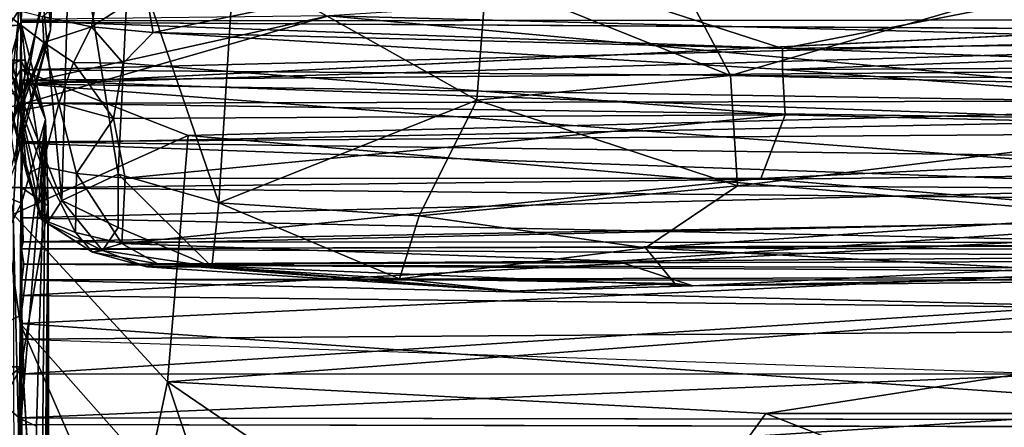
# Model space of a CAD drawing. Units: inches. Extents: x -0.4 to 61.7, y -14 to 32.1.
# Drawn here: x 27.3 to 38.4, y 19.5 to 24.1 of the extents above; entities that cross this region are included whole.
import ezdxf

# ---------------------------------------------------------------- set-up
doc = ezdxf.new("R2010")
doc.units = ezdxf.units.IN
doc.header["$MEASUREMENT"] = 0
doc.layers.add('SEAT-CUSHIONUPHOLSTERY', color=5, linetype='Continuous')
doc.layers.add('SEAT-SHELLUPHOLSTERY', color=5, linetype='Continuous')

msp = doc.modelspace()

# ---------------------------------------------------------------- linework, layer by layer
at = {"layer": 'SEAT-CUSHIONUPHOLSTERY'}
for points in [[(27.603, 23.977, 18.325), (27.568, 24.698, 18.094), (27.704, 26.229, 22.839)], [(27.573, 24.515, 21.463), (27.603, 23.977, 18.325), (27.704, 26.229, 22.839)], [(27.395, 25.859, 19.296), (27.078, 23.949, 14.596), (26.926, 24.393, 14.912)], [(27.078, 23.949, 14.596), (27.395, 25.859, 19.296), (27.568, 24.698, 18.094)], [(27.197, 22.992, 18.805), (27.298, 25.722, 25.743), (26.65, 24.135, 22.73)], [(27.298, 25.722, 25.743), (27.197, 22.992, 18.805), (27.573, 24.515, 21.463)], [(27.834, 25.698, 27.396), (27.395, 25.643, 26.309), (27.733, 22.048, 17.493)], [(27.834, 25.698, 27.396), (27.733, 22.048, 17.493), (28.371, 22.348, 19.297)], [(28.497, 24.98, 26.503), (27.834, 25.698, 27.396), (28.371, 22.348, 19.297)], [(27.067, 25.295, 24.368), (27.175, 23.46, 19.977), (27.395, 25.643, 26.309)], [(27.733, 22.048, 17.493), (27.395, 25.643, 26.309), (27.175, 23.46, 19.977)], [(29.509, 22.021, 19.469), (28.497, 24.98, 26.503), (28.371, 22.348, 19.297)], [(28.497, 24.98, 26.503), (29.509, 22.021, 19.469), (29.679, 24.732, 26.817)], [(32.536, 24.57, 27.575), (35.303, 23.463, 25.679), (34.465, 25.048, 28.541)], [(34.465, 25.048, 28.541), (35.303, 23.463, 25.679), (39.587, 24.711, 27.921)], [(32.775, 24.784, 14.448), (28.766, 23.951, 13.948), (28.682, 24.417, 14.371)], [(28.766, 23.951, 13.948), (32.775, 24.784, 14.448), (35.894, 23.772, 13.99)], [(35.894, 23.772, 13.99), (32.775, 24.784, 14.448), (39.831, 24.536, 14.399)], [(27.289, 23.141, 14.882), (27.078, 23.949, 14.596), (27.568, 24.698, 18.094)], [(27.603, 23.977, 18.325), (27.289, 23.141, 14.882), (27.568, 24.698, 18.094)], [(27.515, 24.135, 14.866), (28.184, 24.696, 14.973), (28.067, 24.015, 14.172)], [(28.184, 24.696, 14.973), (28.682, 24.417, 14.371), (28.067, 24.015, 14.172)], [(29.679, 24.732, 26.817), (29.509, 22.021, 19.469), (32.431, 23.187, 24.46)], [(32.536, 24.57, 27.575), (29.679, 24.732, 26.817), (32.431, 23.187, 24.46)], [(43.987, 23.268, 25.295), (39.587, 24.711, 27.921), (35.303, 23.463, 25.679)], [(32.431, 23.187, 24.46), (35.303, 23.463, 25.679), (32.536, 24.57, 27.575)], [(35.894, 23.772, 13.99), (39.831, 24.536, 14.399), (45.516, 23.896, 13.991)], [(27.197, 22.992, 18.805), (27.603, 23.977, 18.325), (27.573, 24.515, 21.463)], [(28.682, 24.417, 14.371), (28.766, 23.951, 13.948), (28.067, 24.015, 14.172)], [(27.272, 23.07, 14.836), (26.953, 24.273, 18.004), (27.53, 23.839, 14.491)], [(27.272, 23.07, 14.836), (26.968, 23.74, 18.749), (26.953, 24.273, 18.004)], [(27.515, 24.135, 14.866), (27.53, 23.839, 14.491), (26.953, 24.273, 18.004)], [(27.515, 24.135, 14.866), (28.067, 24.015, 14.172), (27.53, 23.839, 14.491)], [(27.276, 24.035, 12.637), (-0.034, 24.018, 12.309), (0.026, 23.924, 13.019)], [(-0.034, 24.018, 12.309), (27.276, 24.035, 12.637), (19.782, 23.681, 11.173)], [(0.026, 23.924, 13.019), (27.273, 23.639, 13.419), (27.276, 24.035, 12.637)], [(27.276, 24.035, 12.637), (27.316, 23.639, 11.013), (19.782, 23.681, 11.173)], [(26.975, 23.048, 11.598), (27.263, 23.528, 13.484), (27.266, 24.069, 12.731)], [(26.975, 23.048, 11.598), (27.266, 24.069, 12.731), (27.275, 23.369, 10.627)], [(27.197, 22.992, 18.805), (27.021, 21.962, 15.816), (27.603, 23.977, 18.325)], [(27.209, 22.456, 15.029), (27.603, 23.977, 18.325), (27.021, 21.962, 15.816)], [(27.289, 23.141, 14.882), (27.603, 23.977, 18.325), (27.209, 22.456, 15.029)], [(27.263, 23.528, 13.484), (44.465, 23.963, 12.912), (27.266, 24.069, 12.731)], [(27.276, 24.035, 12.637), (27.273, 23.639, 13.419), (27.546, 22.966, 12.63)], [(27.275, 23.369, 10.627), (39.921, 23.987, 12.042), (48.185, 23.986, 11.781)], [(27.275, 23.369, 10.627), (48.185, 23.986, 11.781), (48.34, 23.035, 10.288)], [(27.546, 22.966, 12.63), (27.316, 23.639, 11.013), (27.276, 24.035, 12.637)], [(27.53, 23.839, 14.491), (28.067, 24.015, 14.172), (27.864, 23.613, 14.059)], [(28.427, 23.604, 13.84), (27.864, 23.613, 14.059), (28.067, 24.015, 14.172)], [(28.067, 24.015, 14.172), (28.766, 23.951, 13.948), (28.427, 23.604, 13.84)], [(0.026, 23.924, 13.019), (1.453, 23.455, 13.674), (27.273, 23.639, 13.419)], [(27.289, 23.141, 14.882), (27.115, 23.102, 14.458), (27.078, 23.949, 14.596)], [(27.263, 23.528, 13.484), (50.927, 23.342, 13.624), (44.465, 23.963, 12.912)], [(35.894, 23.532, 13.958), (28.766, 23.951, 13.948), (35.894, 23.772, 13.99)], [(51.334, 23.603, 13.843), (35.894, 23.532, 13.958), (45.516, 23.896, 13.991)], [(35.894, 23.532, 13.958), (35.894, 23.772, 13.99), (45.516, 23.896, 13.991)], [(27.53, 23.839, 14.491), (27.699, 23.146, 14.163), (27.272, 23.07, 14.836)], [(27.699, 23.146, 14.163), (27.53, 23.839, 14.491), (27.864, 23.613, 14.059)], [(27.316, 23.639, 11.013), (-0.033, 23.536, 10.944), (19.782, 23.681, 11.173)], [(0.022, 22.258, 9.657), (-0.033, 23.536, 10.944), (27.316, 23.639, 11.013)], [(0.022, 22.258, 9.657), (27.316, 23.639, 11.013), (27.276, 22.196, 9.621)], [(27.273, 23.639, 13.419), (1.453, 23.455, 13.674), (25.374, 22.786, 14.005)], [(27.274, 22.018, 13.992), (27.273, 23.639, 13.419), (25.374, 22.786, 14.005)], [(27.336, 22.347, 15.064), (27.498, 21.836, 15.308), (26.968, 23.74, 18.749)], [(27.498, 21.836, 15.308), (27.175, 23.46, 19.977), (26.968, 23.74, 18.749)], [(27.272, 23.07, 14.836), (27.336, 22.347, 15.064), (26.968, 23.74, 18.749)], [(27.273, 23.639, 13.419), (27.274, 22.018, 13.992), (27.546, 22.966, 12.63)], [(27.276, 22.196, 9.621), (27.316, 23.639, 11.013), (27.576, 21.988, 10.484)], [(27.546, 22.966, 12.63), (27.576, 21.988, 10.484), (27.316, 23.639, 11.013)], [(26.975, 23.048, 11.598), (27.181, 21.892, 14.017), (27.263, 23.528, 13.484)], [(29.164, 22.783, 14.006), (27.263, 23.528, 13.484), (27.181, 21.892, 14.017)], [(50.927, 23.342, 13.624), (27.263, 23.528, 13.484), (29.164, 22.783, 14.006)], [(27.699, 23.146, 14.163), (27.864, 23.613, 14.059), (28.316, 22.977, 13.883)], [(27.864, 23.613, 14.059), (28.427, 23.604, 13.84), (28.316, 22.977, 13.883)], [(28.316, 22.977, 13.883), (28.427, 23.604, 13.84), (35.923, 23.019, 14.005)], [(45.773, 22.784, 14.012), (35.894, 23.532, 13.958), (51.334, 23.603, 13.843)], [(35.923, 23.019, 14.005), (35.894, 23.532, 13.958), (45.773, 22.784, 14.012)], [(27.175, 23.46, 19.977), (27.566, 21.791, 15.812), (27.733, 22.048, 17.493)], [(27.566, 21.791, 15.812), (27.175, 23.46, 19.977), (27.498, 21.836, 15.308)], [(35.384, 22.213, 22.598), (35.303, 23.463, 25.679), (32.431, 23.187, 24.46)], [(35.384, 22.213, 22.598), (43.987, 23.268, 25.295), (35.303, 23.463, 25.679)], [(27.037, 22.242, 10.213), (26.975, 23.048, 11.598), (27.275, 23.369, 10.627)], [(27.037, 22.242, 10.213), (27.275, 23.369, 10.627), (27.26, 20.655, 8.954)], [(27.26, 20.655, 8.954), (27.275, 23.369, 10.627), (49.394, 21.697, 9.376)], [(27.275, 23.369, 10.627), (48.34, 23.035, 10.288), (49.394, 21.697, 9.376)], [(46.428, 21.305, 14.576), (50.927, 23.342, 13.624), (29.164, 22.783, 14.006)], [(35.384, 22.213, 22.598), (43.903, 22.158, 22.527), (43.987, 23.268, 25.295)], [(27.115, 23.102, 14.458), (27.289, 23.141, 14.882), (27.209, 22.456, 15.029)], [(27.51, 22.434, 14.572), (27.272, 23.07, 14.836), (27.699, 23.146, 14.163)], [(27.898, 22.355, 14.226), (27.51, 22.434, 14.572), (27.699, 23.146, 14.163)], [(27.898, 22.355, 14.226), (27.699, 23.146, 14.163), (28.316, 22.977, 13.883)], [(31.78, 21.873, 20.456), (32.431, 23.187, 24.46), (29.509, 22.021, 19.469)], [(35.384, 22.213, 22.598), (32.431, 23.187, 24.46), (31.78, 21.873, 20.456)], [(27.51, 22.434, 14.572), (27.336, 22.347, 15.064), (27.272, 23.07, 14.836)], [(28.448, 22.303, 14.065), (27.898, 22.355, 14.226), (28.316, 22.977, 13.883)], [(28.448, 22.303, 14.065), (28.316, 22.977, 13.883), (35.923, 23.019, 14.005)], [(35.923, 23.019, 14.005), (35.647, 22.297, 14.223), (28.448, 22.303, 14.065)], [(35.647, 22.297, 14.223), (35.923, 23.019, 14.005), (45.773, 22.784, 14.012)], [(27.546, 22.966, 12.63), (27.272, 19.573, 14.417), (27.445, 19.49, 13.676)], [(27.272, 20.749, 14.245), (27.272, 19.573, 14.417), (27.546, 22.966, 12.63)], [(27.272, 20.749, 14.245), (27.546, 22.966, 12.63), (27.274, 22.018, 13.992)], [(27.361, 1.955, 15.695), (27.546, 22.966, 12.63), (27.445, 19.49, 13.676)], [(27.546, 22.966, 12.63), (27.361, 1.955, 15.695), (27.576, 21.988, 10.484)], [(25.374, 22.786, 14.005), (26.408, 20.312, 14.617), (27.274, 22.018, 13.992)], [(28.928, 19.995, 14.839), (29.164, 22.783, 14.006), (27.181, 21.892, 14.017)], [(28.928, 19.995, 14.839), (46.428, 21.305, 14.576), (29.164, 22.783, 14.006)], [(45.773, 22.784, 14.012), (41.051, 21.839, 14.549), (35.647, 22.297, 14.223)], [(27.498, 21.836, 15.308), (27.336, 22.347, 15.064), (27.51, 22.434, 14.572)], [(27.887, 21.686, 14.781), (27.498, 21.836, 15.308), (27.51, 22.434, 14.572)], [(27.898, 22.355, 14.226), (27.887, 21.686, 14.781), (27.51, 22.434, 14.572)], [(27.733, 22.048, 17.493), (28.371, 21.744, 17.498), (28.371, 22.348, 19.297)], [(27.898, 22.355, 14.226), (28.41, 21.56, 14.613), (27.887, 21.686, 14.781)], [(28.448, 22.303, 14.065), (28.41, 21.56, 14.613), (27.898, 22.355, 14.226)], [(29.431, 21.298, 16.837), (29.509, 22.021, 19.469), (28.371, 22.348, 19.297)], [(28.371, 22.348, 19.297), (28.371, 21.744, 17.498), (29.431, 21.298, 16.837)], [(28.448, 22.303, 14.065), (35.647, 22.297, 14.223), (28.41, 21.56, 14.613)], [(-0.041, 21.177, 9.192), (0.022, 22.258, 9.657), (27.276, 22.196, 9.621)], [(-0.041, 21.177, 9.192), (27.276, 22.196, 9.621), (27.271, 20.163, 8.953)], [(27.037, 22.242, 10.213), (27.26, 20.655, 8.954), (27.103, 2.82, 11.418)], [(27.271, 20.163, 8.953), (27.276, 22.196, 9.621), (27.576, 21.988, 10.484)], [(35.647, 22.297, 14.223), (41.051, 21.839, 14.549), (28.41, 21.56, 14.613)], [(35.384, 22.213, 22.598), (31.78, 21.873, 20.456), (34.343, 21.51, 20.148)], [(34.343, 21.51, 20.148), (43.903, 22.158, 22.527), (35.384, 22.213, 22.598)], [(34.343, 21.51, 20.148), (44.573, 21.479, 20.122), (43.903, 22.158, 22.527)], [(27.274, 22.018, 13.992), (26.408, 20.312, 14.617), (27.272, 20.749, 14.245)], [(27.271, 20.163, 8.953), (27.576, 21.988, 10.484), (27.441, 2.824, 11.417)], [(27.576, 21.988, 10.484), (27.361, 1.955, 15.695), (27.618, 0.373, 13.607)], [(27.441, 2.824, 11.417), (27.576, 21.988, 10.484), (27.552, 0.317, 12.433)], [(27.576, 21.988, 10.484), (27.618, 0.373, 13.607), (27.552, 0.317, 12.433)], [(27.733, 22.048, 17.493), (27.566, 21.791, 15.812), (28.194, 21.481, 16.181)], [(27.733, 22.048, 17.493), (28.194, 21.481, 16.181), (28.371, 21.744, 17.498)], [(29.509, 22.021, 19.469), (29.431, 21.298, 16.837), (31.555, 21.161, 17.436)], [(31.555, 21.161, 17.436), (31.78, 21.873, 20.456), (29.509, 22.021, 19.469)], [(27.407, 12.742, 15.26), (27.181, 21.892, 14.017), (27.229, 1.486, 15.722)], [(27.181, 21.892, 14.017), (27.407, 12.742, 15.26), (28.928, 19.995, 14.839)], [(31.78, 21.873, 20.456), (31.555, 21.161, 17.436), (34.343, 21.51, 20.148)], [(27.887, 21.686, 14.781), (28.08, 21.462, 15.135), (27.498, 21.836, 15.308)], [(27.566, 21.791, 15.812), (27.498, 21.836, 15.308), (28.08, 21.462, 15.135)], [(27.566, 21.791, 15.812), (28.08, 21.462, 15.135), (28.194, 21.481, 16.181)], [(28.371, 21.744, 17.498), (28.194, 21.481, 16.181), (29.431, 21.298, 16.837)], [(28.41, 21.56, 14.613), (41.051, 21.839, 14.549), (34.024, 21.359, 15.031)], [(41.717, 21.417, 15.06), (34.024, 21.359, 15.031), (41.051, 21.839, 14.549)], [(27.26, 20.655, 8.954), (49.394, 21.697, 9.376), (40.756, 19.712, 8.983)], [(27.887, 21.686, 14.781), (28.41, 21.56, 14.613), (28.08, 21.462, 15.135)], [(28.41, 21.56, 14.613), (28.82, 21.332, 15.055), (28.08, 21.462, 15.135)], [(28.41, 21.56, 14.613), (34.024, 21.359, 15.031), (28.82, 21.332, 15.055)], [(28.194, 21.481, 16.181), (28.08, 21.462, 15.135), (28.695, 21.296, 15.547)], [(28.82, 21.332, 15.055), (28.695, 21.296, 15.547), (28.08, 21.462, 15.135)], [(29.431, 21.298, 16.837), (28.194, 21.481, 16.181), (28.695, 21.296, 15.547)], [(34.343, 21.51, 20.148), (31.555, 21.161, 17.436), (34.675, 21.107, 18.131)], [(34.024, 21.359, 15.031), (41.717, 21.417, 15.06), (34.878, 21.082, 15.954)], [(44.573, 21.479, 20.122), (34.343, 21.51, 20.148), (40.349, 21.192, 18.532)], [(34.878, 21.082, 15.954), (41.717, 21.417, 15.06), (39.756, 21.135, 16.367)], [(28.82, 21.332, 15.055), (32.842, 21.022, 16.443), (28.695, 21.296, 15.547)], [(32.842, 21.022, 16.443), (29.431, 21.298, 16.837), (28.695, 21.296, 15.547)], [(34.878, 21.082, 15.954), (28.82, 21.332, 15.055), (34.024, 21.359, 15.031)], [(32.842, 21.022, 16.443), (28.82, 21.332, 15.055), (34.878, 21.082, 15.954)], [(28.928, 19.995, 14.839), (35.703, 19.635, 15.093), (46.428, 21.305, 14.576)], [(31.555, 21.161, 17.436), (29.431, 21.298, 16.837), (32.842, 21.022, 16.443)], [(35.703, 19.635, 15.093), (40.756, 19.634, 15.084), (46.428, 21.305, 14.576)], [(39.756, 21.135, 16.367), (40.349, 21.192, 18.532), (34.878, 21.082, 15.954)], [(0.025, 19.874, 8.975), (-0.041, 21.177, 9.192), (27.271, 20.163, 8.953)], [(31.555, 21.161, 17.436), (32.842, 21.022, 16.443), (34.675, 21.107, 18.131)], [(34.675, 21.107, 18.131), (32.842, 21.022, 16.443), (34.878, 21.082, 15.954)], [(27.272, 19.568, 14.418), (27.272, 20.749, 14.245), (26.408, 20.312, 14.617)], [(27.103, 2.82, 11.418), (27.26, 20.655, 8.954), (27.272, 2.747, 10.723)], [(28.777, 18.936, 9.083), (27.26, 20.655, 8.954), (40.756, 19.712, 8.983)], [(28.312, 2.925, 10.787), (27.272, 2.747, 10.723), (27.26, 20.655, 8.954)], [(28.283, 18.306, 9.193), (27.26, 20.655, 8.954), (28.777, 18.936, 9.083)], [(26.408, 20.312, 14.617), (26.627, 10.683, 15.614), (27.272, 19.568, 14.418)], [(25.765, 18.941, 9.077), (0.025, 19.874, 8.975), (27.271, 20.163, 8.953)], [(25.765, 18.941, 9.077), (27.271, 20.163, 8.953), (26.261, 18.289, 9.188)], [(26.261, 18.289, 9.188), (27.271, 20.163, 8.953), (27.272, 2.751, 10.723)], [(27.441, 2.824, 11.417), (27.272, 2.751, 10.723), (27.271, 20.163, 8.953)], [(27.407, 12.742, 15.26), (31.62, 11.947, 16.157), (28.928, 19.995, 14.839)], [(31.62, 11.947, 16.157), (33.632, 16.782, 15.658), (28.928, 19.995, 14.839)], [(28.928, 19.995, 14.839), (33.632, 16.782, 15.658), (35.703, 19.635, 15.093)], [(40.756, 19.712, 8.983), (40.756, 18.996, 9.009), (28.777, 18.936, 9.083)], [(35.703, 19.635, 15.093), (33.632, 16.782, 15.658), (40.756, 17.653, 15.53)], [(40.755, 19.634, 15.084), (35.703, 19.635, 15.093), (40.756, 17.653, 15.53)], [(26.627, 10.683, 15.614), (27.361, 1.955, 15.695), (27.272, 19.568, 14.418)], [(27.361, 1.955, 15.695), (27.445, 19.49, 13.676), (27.272, 19.568, 14.418)]]:
    msp.add_3dface(points, dxfattribs=at)
for points, invisible_edges in [([(39.921, 23.987, 12.042), (27.275, 23.369, 10.627), (27.266, 24.069, 12.731)], 12), ([(39.921, 23.987, 12.042), (27.266, 24.069, 12.731), (44.465, 23.963, 12.912)], 1), ([(35.894, 23.532, 13.958), (28.427, 23.604, 13.84), (28.766, 23.951, 13.948)], 1), ([(35.894, 23.532, 13.958), (35.923, 23.019, 14.005), (28.427, 23.604, 13.84)], 12), ([(40.349, 21.192, 18.532), (34.343, 21.51, 20.148), (34.675, 21.107, 18.131)], 12), ([(40.349, 21.192, 18.532), (34.675, 21.107, 18.131), (34.878, 21.082, 15.954)], 1), ([(28.283, 18.306, 9.193), (28.312, 2.925, 10.787), (27.26, 20.655, 8.954)], 1)]:
    msp.add_3dface(points, dxfattribs=dict(at, invisible_edges=invisible_edges))
at = {"layer": 'SEAT-SHELLUPHOLSTERY'}
for points, invisible_edges in [([(27.273, 24.083, 9.019), (27.273, 24.083, 9.019), (27.275, 23.37, 10.38), (27.255, 25.487, 11.233)], 9), ([(27.293, 24.661, 9.697), (27.293, 24.661, 9.697), (27.273, 24.083, 9.019), (27.255, 25.487, 11.233)], 4), ([(27.277, 22.713, 9.664), (27.277, 22.713, 9.664), (27.273, 24.083, 9.019), (27.273, 23.413, 8.442)], 9), ([(27.278, 22.191, 9.284), (27.278, 22.191, 9.284), (27.273, 23.413, 8.442), (27.277, 21.5, 8.873)], 9), ([(27.278, 22.191, 9.284), (27.278, 22.191, 9.284), (27.277, 22.713, 9.664), (27.273, 23.413, 8.442)], 4), ([(27.263, 21.333, 8.77), (27.263, 21.333, 8.77), (27.277, 21.5, 8.873), (27.279, 22.697, 8.03)], 9), ([(27.279, 22.697, 8.03), (27.279, 22.697, 8.03), (27.281, 21.851, 7.734), (27.263, 21.333, 8.77)], 9), ([(27.295, 21.578, 9.028), (27.295, 21.578, 9.028), (27.278, 22.191, 9.284), (27.277, 21.5, 8.873)], 4), ([(27.263, 21.333, 8.77), (27.263, 21.333, 8.77), (27.281, 21.851, 7.734), (27.272, 20.973, 7.593)], 9), ([(27.272, 20.476, 8.884), (27.272, 20.476, 8.884), (27.263, 21.333, 8.77), (27.272, 20.973, 7.593)], 4), ([(27.264, 4.058, 10.007), (27.264, 4.058, 10.007), (27.278, 2.628, 10.755), (27.272, 20.476, 8.884)], 9), ([(27.264, 4.058, 10.007), (27.264, 4.058, 10.007), (27.272, 20.476, 8.884), (27.274, 19.51, 8.358)], 2), ([(48.198, 19.55, 7.65), (48.198, 19.55, 7.65), (27.274, 19.51, 8.358), (27.276, 19.587, 7.659)], 2), ([(27.274, 19.51, 8.358), (27.274, 19.51, 8.358), (48.198, 19.55, 7.65), (48.233, 19.466, 8.352)], 2)]:
    msp.add_3dface(points, dxfattribs=dict(at, invisible_edges=invisible_edges))
for points in [[(27.27, 24.099, 11.658), (27.27, 24.099, 11.658), (27.255, 25.487, 11.233), (27.275, 23.37, 10.38)], [(45.241, 25.062, 13.687), (45.241, 25.062, 13.687), (30.756, 24.141, 11.76), (41.026, 23.87, 11.223)], [(27.273, 24.083, 9.019), (27.273, 24.083, 9.019), (27.293, 24.661, 9.697), (42.289, 24.096, 9.005)], [(42.214, 24.563, 9.554), (42.214, 24.563, 9.554), (42.289, 24.096, 9.005), (27.293, 24.661, 9.697)], [(30.756, 24.141, 11.76), (30.756, 24.141, 11.76), (27.27, 24.099, 11.658), (27.275, 23.37, 10.38)], [(27.273, 24.083, 9.019), (27.273, 24.083, 9.019), (42.289, 24.096, 9.005), (42.425, 23.537, 8.508)], [(27.317, 23.151, 10.15), (27.317, 23.151, 10.15), (30.756, 24.141, 11.76), (27.275, 23.37, 10.38)], [(27.317, 23.151, 10.15), (27.317, 23.151, 10.15), (41.256, 23.176, 10.165), (30.756, 24.141, 11.76)], [(30.756, 24.141, 11.76), (30.756, 24.141, 11.76), (41.256, 23.176, 10.165), (41.026, 23.87, 11.223)], [(27.273, 24.083, 9.019), (27.273, 24.083, 9.019), (27.277, 22.713, 9.664), (27.275, 23.37, 10.38)], [(27.273, 24.083, 9.019), (27.273, 24.083, 9.019), (42.425, 23.537, 8.508), (27.273, 23.413, 8.442)], [(27.273, 23.413, 8.442), (27.273, 23.413, 8.442), (42.425, 23.537, 8.508), (40.232, 22.953, 8.134)], [(27.273, 23.413, 8.442), (27.273, 23.413, 8.442), (40.232, 22.953, 8.134), (27.279, 22.697, 8.03)], [(27.273, 23.413, 8.442), (27.273, 23.413, 8.442), (27.279, 22.697, 8.03), (27.277, 21.5, 8.873)], [(27.277, 22.713, 9.664), (27.277, 22.713, 9.664), (27.317, 23.151, 10.15), (27.275, 23.37, 10.38)], [(47.926, 22.862, 9.806), (47.926, 22.862, 9.806), (27.317, 23.151, 10.15), (27.277, 22.713, 9.664)], [(27.317, 23.151, 10.15), (27.317, 23.151, 10.15), (47.926, 22.862, 9.806), (41.256, 23.176, 10.165)], [(47.926, 22.862, 9.806), (47.926, 22.862, 9.806), (27.277, 22.713, 9.664), (48.245, 22.435, 9.461)], [(40.232, 22.953, 8.134), (40.232, 22.953, 8.134), (41.245, 22.198, 7.813), (27.279, 22.697, 8.03)], [(27.278, 22.191, 9.284), (27.278, 22.191, 9.284), (48.245, 22.435, 9.461), (27.277, 22.713, 9.664)], [(41.245, 22.198, 7.813), (41.245, 22.198, 7.813), (27.281, 21.851, 7.734), (27.279, 22.697, 8.03)], [(27.278, 22.191, 9.284), (27.278, 22.191, 9.284), (49.238, 21.979, 9.215), (48.245, 22.435, 9.461)], [(27.295, 21.578, 9.028), (27.295, 21.578, 9.028), (49.238, 21.979, 9.215), (27.278, 22.191, 9.284)], [(41.245, 22.198, 7.813), (41.245, 22.198, 7.813), (39.071, 21.603, 7.661), (27.281, 21.851, 7.734)], [(27.295, 21.578, 9.028), (27.295, 21.578, 9.028), (48.422, 21.57, 9.059), (49.238, 21.979, 9.215)], [(27.272, 20.973, 7.593), (27.272, 20.973, 7.593), (27.281, 21.851, 7.734), (39.071, 21.603, 7.661)], [(27.272, 20.973, 7.593), (27.272, 20.973, 7.593), (39.071, 21.603, 7.661), (39.071, 20.841, 7.565)], [(27.277, 21.5, 8.873), (27.277, 21.5, 8.873), (48.422, 21.57, 9.059), (27.295, 21.578, 9.028)], [(47.693, 21.552, 9.015), (47.693, 21.552, 9.015), (48.422, 21.57, 9.059), (27.277, 21.5, 8.873)], [(27.277, 21.5, 8.873), (27.277, 21.5, 8.873), (48.723, 21.381, 8.847), (47.693, 21.552, 9.015)], [(27.263, 21.333, 8.77), (27.263, 21.333, 8.77), (27.302, 21.327, 8.816), (27.277, 21.5, 8.873)], [(27.277, 21.5, 8.873), (27.277, 21.5, 8.873), (27.302, 21.327, 8.816), (48.723, 21.381, 8.847)], [(27.263, 21.333, 8.77), (27.263, 21.333, 8.77), (27.272, 20.476, 8.884), (27.28, 21.15, 8.933)], [(27.302, 21.327, 8.816), (27.302, 21.327, 8.816), (27.263, 21.333, 8.77), (27.28, 21.15, 8.933)], [(27.302, 21.327, 8.816), (27.302, 21.327, 8.816), (27.28, 21.15, 8.933), (47.694, 21.196, 8.928)], [(27.302, 21.327, 8.816), (27.302, 21.327, 8.816), (47.693, 21.253, 8.881), (48.723, 21.381, 8.847)], [(47.693, 21.253, 8.881), (47.693, 21.253, 8.881), (27.302, 21.327, 8.816), (47.694, 21.196, 8.928)], [(48.318, 21.145, 8.959), (48.318, 21.145, 8.959), (47.694, 21.196, 8.928), (27.28, 21.15, 8.933)], [(27.28, 21.15, 8.933), (27.28, 21.15, 8.933), (27.272, 20.476, 8.884), (48.444, 20.627, 8.911)], [(48.444, 20.627, 8.911), (48.318, 21.145, 8.959), (27.28, 21.15, 8.933), (27.272, 20.476, 8.884)], [(48.444, 20.627, 8.911), (48.444, 20.627, 8.911), (48.318, 21.145, 8.959), (27.28, 21.15, 8.933)], [(27.276, 19.587, 7.659), (27.276, 19.587, 7.659), (27.272, 20.476, 8.884), (27.272, 20.973, 7.593)], [(27.301, 20.085, 7.59), (27.301, 20.085, 7.59), (27.272, 20.973, 7.593), (39.071, 20.841, 7.565)], [(27.272, 20.973, 7.593), (27.272, 20.973, 7.593), (27.301, 20.085, 7.59), (27.276, 19.587, 7.659)], [(27.301, 20.085, 7.59), (27.301, 20.085, 7.59), (39.071, 20.841, 7.565), (39.071, 20.079, 7.584)], [(48.444, 20.627, 8.911), (48.444, 20.627, 8.911), (27.272, 20.476, 8.884), (39.071, 20.079, 8.93)], [(51.884, 2.637, 10.804), (48.444, 20.627, 8.911), (27.272, 20.476, 8.884), (27.278, 2.628, 10.755)], [(27.272, 20.476, 8.884), (27.272, 20.476, 8.884), (27.276, 19.587, 7.659), (27.274, 19.51, 8.358)], [(27.276, 19.587, 7.659), (27.276, 19.587, 7.659), (27.301, 20.085, 7.59), (39.071, 20.079, 7.584)], [(39.071, 20.079, 7.584), (39.071, 20.079, 7.584), (48.198, 19.55, 7.65), (27.276, 19.587, 7.659)], [(27.274, 19.51, 8.358), (27.274, 19.51, 8.358), (27.303, 4.09, 9.97), (27.264, 4.058, 10.007)], [(50.55, 4.098, 9.964), (27.303, 4.09, 9.97), (27.274, 19.51, 8.358), (48.233, 19.466, 8.352)]]:
    msp.add_3dface(points, dxfattribs=at)

doc.saveas('drawing.dxf')
